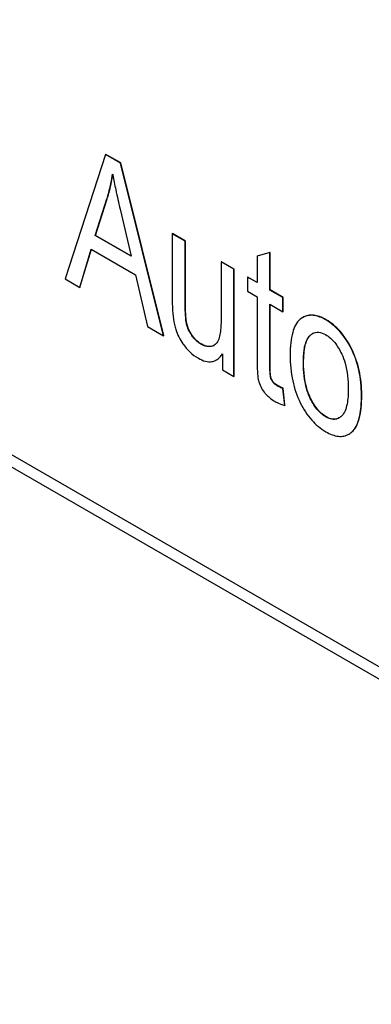
# Model space of a CAD drawing. Units: millimetres. Extents: x 0 to 420, y 0 to 297.
# Drawn here: x 246 to 247, y 96 to 98 of the extents above; entities that cross this region are included whole.
import ezdxf

# ---------------------------------------------------------------- set-up
doc = ezdxf.new("R2010")
doc.units = ezdxf.units.MM
doc.header["$LTSCALE"] = 23.1
doc.layers.get('0').update_dxf_attribs({"linetype": 'CONTINUOUS'})

msp = doc.modelspace()

# ---------------------------------------------------------------- linework, layer by layer
at = {"color": 9, "linetype": 'Continuous'}
for p, q in [((243.7016, 98.3283), (249.1879, 95.1608)), ((246.1033, 97.8011), (246.1026, 97.8007)), ((246.3194, 97.5207), (246.3187, 97.5203)), ((246.7077, 97.4672), (246.707, 97.4668)), ((246.3233, 97.4572), (246.3225, 97.4568)), ((246.338, 97.4239), (246.3373, 97.4235)), ((246.6634, 97.4233), (246.6627, 97.4229)), ((246.3626, 97.4005), (246.3619, 97.4001)), ((246.7778, 97.3877), (246.7771, 97.3873)), ((246.5533, 97.3378), (246.5526, 97.3373)), ((246.6457, 97.3485), (246.645, 97.3481)), ((246.5564, 97.305), (246.5556, 97.3046)), ((246.5736, 97.2851), (246.5729, 97.2847)), ((246.6638, 97.2525), (246.6631, 97.2521)), ((246.8061, 97.2589), (246.8054, 97.2585)), ((246.7086, 97.1988), (246.7079, 97.1984)), ((246.7783, 97.1563), (246.7776, 97.1559))]:
    msp.add_line(p, q, dxfattribs=at)
at = {"color": 7, "linetype": 'Continuous'}
for p, q in [((243.7223, 98.2825), (249.2586, 95.0861)), ((246.0997, 97.9241), (246.099, 97.9237)), ((246.1407, 97.9004), (246.0997, 97.9241)), ((246.099, 97.9237), (245.9873, 97.5799)), ((246.14, 97.9), (246.099, 97.9237)), ((246.1407, 97.9004), (246.14, 97.9)), ((246.2589, 97.4231), (246.14, 97.9)), ((246.2596, 97.4235), (246.1407, 97.9004)), ((246.0703, 97.6996), (246.1028, 97.8013)), ((246.071, 97.7), (246.1033, 97.8011)), ((246.1026, 97.8007), (246.1028, 97.8013)), ((246.139, 97.773), (246.1692, 97.6426)), ((246.071, 97.7), (246.0703, 97.6996)), ((246.1692, 97.6426), (246.0703, 97.6996)), ((246.1689, 97.6435), (246.071, 97.7)), ((246.2839, 97.7052), (246.2832, 97.7048)), ((246.2832, 97.7048), (246.2832, 97.5216)), ((246.3187, 97.6843), (246.2832, 97.7048)), ((246.3194, 97.6847), (246.2839, 97.7052)), ((246.3194, 97.6847), (246.3187, 97.6843)), ((246.3187, 97.5203), (246.3187, 97.6843)), ((246.3194, 97.5207), (246.3194, 97.6847)), ((246.0276, 97.5566), (246.0592, 97.662)), ((246.0283, 97.557), (246.0597, 97.6619)), ((246.0592, 97.662), (246.1812, 97.5916)), ((246.5526, 97.6526), (246.5172, 97.643)), ((246.5533, 97.653), (246.5526, 97.6526)), ((246.5526, 97.5493), (246.5526, 97.6526)), ((246.5533, 97.5497), (246.5533, 97.653)), ((246.4185, 97.6275), (246.4178, 97.6271)), ((246.4178, 97.6271), (246.4178, 97.4686)), ((246.4535, 97.6065), (246.4178, 97.6271)), ((246.4542, 97.6069), (246.4185, 97.6275)), ((246.5179, 97.6434), (246.5172, 97.643)), ((246.5172, 97.643), (246.5172, 97.5697)), ((246.4542, 97.6069), (246.4535, 97.6065)), ((246.4535, 97.3107), (246.4535, 97.6065)), ((246.4542, 97.3112), (246.4542, 97.6069)), ((245.9873, 97.5799), (246.0276, 97.5566)), ((246.1812, 97.5916), (246.2147, 97.4486)), ((246.4918, 97.5852), (246.4911, 97.5848)), ((246.4911, 97.5848), (246.4911, 97.5458)), ((246.5172, 97.5697), (246.4911, 97.5848)), ((246.5175, 97.5703), (246.4918, 97.5852)), ((246.0283, 97.557), (246.0276, 97.5566)), ((246.4911, 97.5458), (246.5172, 97.5307)), ((246.5533, 97.5497), (246.5526, 97.5493)), ((246.5886, 97.5285), (246.5526, 97.5493)), ((246.5893, 97.5289), (246.5533, 97.5497)), ((246.5172, 97.5307), (246.5172, 97.3606)), ((246.5893, 97.5289), (246.5886, 97.5285)), ((246.5886, 97.4895), (246.5886, 97.5285)), ((246.5893, 97.4899), (246.5893, 97.5289)), ((246.5526, 97.3373), (246.5526, 97.5103)), ((246.5526, 97.5103), (246.5886, 97.4895)), ((246.5533, 97.3378), (246.5533, 97.5099)), ((246.5893, 97.4899), (246.5886, 97.4895)), ((246.3225, 97.4571), (246.321, 97.4658)), ((246.6434, 97.4734), (246.6364, 97.4686)), ((246.6441, 97.4738), (246.6434, 97.4734)), ((246.2147, 97.4486), (246.2589, 97.4231)), ((246.2596, 97.4235), (246.2589, 97.4231)), ((246.4048, 97.3561), (246.4055, 97.3565)), ((246.4217, 97.3726), (246.4217, 97.3291)), ((246.4217, 97.3291), (246.4535, 97.3107)), ((246.4542, 97.3112), (246.4535, 97.3107)), ((246.5556, 97.3046), (246.5545, 97.3089)), ((246.5893, 97.278), (246.5886, 97.2776)), ((246.5934, 97.2305), (246.5886, 97.2776)), ((246.5941, 97.231), (246.5893, 97.278)), ((246.5941, 97.231), (246.5934, 97.2305)), ((246.7705, 97.1509), (246.7712, 97.1513))]:
    msp.add_line(p, q, dxfattribs=at)
for centre, radius, start, end in [((246.9373, 98.0162), 0.8319, 190.159, 190.2765), ((246.6667, 97.4332), 0.0465, 112.6768, 120.0311), ((246.3933, 97.4727), 0.0725, 192.4034, 192.6334), ((246.4145, 97.4778), 0.0944, 207.8284, 215.0997), ((246.6943, 97.3912), 0.0448, 133.8758, 134.9245), ((246.686, 97.4018), 0.0313, 118.0621, 119.9924), ((246.4019, 97.4695), 0.0801, 239.9999, 240.3445), ((246.3847, 97.42), 0.0273, 295.05, 300.0262), ((246.3842, 97.421), 0.0283, 300.0083, 301.6418), ((246.3863, 97.3878), 0.0367, 280.045, 296.0739), ((246.3855, 97.3895), 0.0385, 296.0899, 300.0133), ((246.6054, 97.341), 0.065, 240.0011, 240.3877), ((246.6305, 97.3933), 0.1231, 246.867, 250.066), ((246.742, 97.2573), 0.0681, 239.9998, 240.4106), ((246.7271, 97.2236), 0.0322, 299.9878, 301.4174), ((246.7467, 97.1922), 0.0476, 300.0005, 300.9764), ((246.7503, 97.1887), 0.0427, 309.8284, 310.8505)]:
    msp.add_arc(centre, radius, start, end, dxfattribs=at)
for points, knots in [([(246.1028, 97.8013), (246.1045, 97.8067), (246.1111, 97.8291), (246.1157, 97.8521), (246.1185, 97.8695)], [0, 0, 0, 0, 0.243491, 1, 1, 1, 1]), ([(246.1033, 97.8011), (246.105, 97.8064), (246.1115, 97.8283), (246.1161, 97.8508), (246.1189, 97.8678)], [0, 0, 0, 0, 0.243556, 1, 1, 1, 1]), ([(246.1188, 97.8678), (246.1214, 97.8539), (246.1278, 97.8222), (246.1349, 97.7907), (246.139, 97.773)], [0, 0, 0, 0, 0.439612, 1, 1, 1, 1]), ([(246.2832, 97.5216), (246.2832, 97.509), (246.2839, 97.4863), (246.2868, 97.4636), (246.289, 97.4536)], [0, 0, 0, 0, 0.550025, 1, 1, 1, 1]), ([(246.321, 97.4658), (246.3199, 97.475), (246.3189, 97.4932), (246.3187, 97.5113), (246.3187, 97.5203)], [0, 0, 0, 0, 0.507895, 1, 1, 1, 1]), ([(246.3233, 97.4572), (246.3225, 97.4607), (246.3213, 97.4689), (246.3196, 97.4901), (246.3194, 97.5078), (246.3194, 97.5207)], [0, 0, 0, 0, 0.168696, 0.390735, 1, 1, 1, 1]), ([(246.4178, 97.4686), (246.4178, 97.4621), (246.4175, 97.4494), (246.4158, 97.4308), (246.4124, 97.4141), (246.4075, 97.4038), (246.4037, 97.4003)], [0, 0, 0, 0, 0.275277, 0.539358, 0.785149, 1, 1, 1, 1]), ([(246.6364, 97.4686), (246.6256, 97.4597), (246.6151, 97.4365), (246.6095, 97.402), (246.6086, 97.3807), (246.6086, 97.3691)], [0, 0, 0, 0, 0.39746, 0.669131, 1, 1, 1, 1]), ([(246.7077, 97.4672), (246.7019, 97.4706), (246.6908, 97.476), (246.6737, 97.4804), (246.6578, 97.4799), (246.6483, 97.4763), (246.6441, 97.4738)], [0, 0, 0, 0, 0.298036, 0.553259, 0.780411, 1, 1, 1, 1]), ([(246.707, 97.4668), (246.7017, 97.4699), (246.6916, 97.4749), (246.6762, 97.4794), (246.6617, 97.48), (246.6528, 97.4778), (246.6487, 97.4761)], [0, 0, 0, 0, 0.296473, 0.553885, 0.783268, 1, 1, 1, 1]), ([(246.7771, 97.3873), (246.7685, 97.4043), (246.7491, 97.4347), (246.7214, 97.4585), (246.707, 97.4668)], [0, 0, 0, 0, 0.532466, 1, 1, 1, 1]), ([(246.7778, 97.3877), (246.7692, 97.4047), (246.7498, 97.4352), (246.7221, 97.4589), (246.7077, 97.4672)], [0, 0, 0, 0, 0.532466, 1, 1, 1, 1]), ([(246.289, 97.4536), (246.29, 97.4491), (246.2951, 97.4303), (246.3043, 97.4128), (246.3127, 97.4007)], [0, 0, 0, 0, 0.240476, 1, 1, 1, 1]), ([(246.331, 97.4337), (246.33, 97.4356), (246.3265, 97.443), (246.3239, 97.4509), (246.3225, 97.4568)], [0, 0, 0, 0, 0.257287, 1, 1, 1, 1]), ([(246.338, 97.4239), (246.3362, 97.4265), (246.3297, 97.4368), (246.3252, 97.4484), (246.3233, 97.4572)], [0, 0, 0, 0, 0.255273, 1, 1, 1, 1]), ([(246.3626, 97.4005), (246.3602, 97.4019), (246.3508, 97.4082), (246.343, 97.4168), (246.338, 97.4239)], [0, 0, 0, 0, 0.235458, 1, 1, 1, 1]), ([(246.3529, 97.4064), (246.3522, 97.407), (246.3493, 97.4094), (246.3467, 97.412), (246.3448, 97.4141)], [0, 0, 0, 0, 0.243677, 1, 1, 1, 1]), ([(246.645, 97.3481), (246.645, 97.36), (246.6457, 97.3775), (246.65, 97.3995), (246.6537, 97.4096), (246.6562, 97.414)], [0, 0, 0, 0, 0.529784, 0.77472, 1, 1, 1, 1]), ([(246.6457, 97.3485), (246.6457, 97.3571), (246.6462, 97.373), (246.6493, 97.3944), (246.6545, 97.4111), (246.6602, 97.4201), (246.6634, 97.4233)], [0, 0, 0, 0, 0.33176, 0.604794, 0.8241, 1, 1, 1, 1]), ([(246.6562, 97.414), (246.6566, 97.4148), (246.6585, 97.418), (246.6608, 97.421), (246.6627, 97.4229)], [0, 0, 0, 0, 0.257991, 1, 1, 1, 1]), ([(246.6713, 97.4294), (246.6736, 97.4306), (246.6788, 97.4326), (246.6911, 97.4332), (246.7003, 97.4295), (246.706, 97.4262)], [0, 0, 0, 0, 0.219185, 0.452109, 1, 1, 1, 1]), ([(246.706, 97.4262), (246.7158, 97.4205), (246.7336, 97.4041), (246.7456, 97.3834), (246.7509, 97.3722)], [0, 0, 0, 0, 0.475606, 1, 1, 1, 1]), ([(246.3127, 97.4007), (246.3183, 97.3926), (246.331, 97.3775), (246.3468, 97.3657), (246.3551, 97.3609)], [0, 0, 0, 0, 0.507427, 1, 1, 1, 1]), ([(246.3619, 97.4001), (246.3611, 97.4006), (246.358, 97.4025), (246.355, 97.4046), (246.3529, 97.4064)], [0, 0, 0, 0, 0.241202, 1, 1, 1, 1]), ([(246.3718, 97.3954), (246.371, 97.3957), (246.3677, 97.397), (246.3646, 97.3986), (246.3623, 97.3999)], [0, 0, 0, 0, 0.241269, 1, 1, 1, 1]), ([(246.397, 97.3957), (246.3946, 97.3946), (246.3893, 97.3931), (246.3808, 97.3933), (246.3716, 97.3958), (246.3656, 97.3988), (246.3626, 97.4005)], [0, 0, 0, 0, 0.218754, 0.447766, 0.704117, 1, 1, 1, 1]), ([(246.3963, 97.3953), (246.3928, 97.3937), (246.3843, 97.3919), (246.376, 97.3939), (246.3718, 97.3954)], [0, 0, 0, 0, 0.465824, 1, 1, 1, 1]), ([(246.8054, 97.2585), (246.8054, 97.2816), (246.8014, 97.3261), (246.7867, 97.3684), (246.7771, 97.3873)], [0, 0, 0, 0, 0.521513, 1, 1, 1, 1]), ([(246.8061, 97.2589), (246.8061, 97.282), (246.8021, 97.3265), (246.7874, 97.3689), (246.7778, 97.3877)], [0, 0, 0, 0, 0.521513, 1, 1, 1, 1]), ([(246.3551, 97.3609), (246.3613, 97.3573), (246.3734, 97.3517), (246.3869, 97.3507), (246.3927, 97.3517)], [0, 0, 0, 0, 0.548742, 1, 1, 1, 1]), ([(246.4048, 97.3561), (246.4054, 97.3565), (246.408, 97.358), (246.4104, 97.3599), (246.4121, 97.3614)], [0, 0, 0, 0, 0.243442, 1, 1, 1, 1]), ([(246.4121, 97.3614), (246.4129, 97.3622), (246.4165, 97.3656), (246.4195, 97.3695), (246.4217, 97.3726)], [0, 0, 0, 0, 0.236057, 1, 1, 1, 1]), ([(246.5172, 97.3606), (246.5172, 97.3481), (246.5174, 97.3311), (246.5191, 97.3107), (246.5204, 97.3028), (246.5212, 97.2995)], [0, 0, 0, 0, 0.608959, 0.830866, 1, 1, 1, 1]), ([(246.6086, 97.3691), (246.6086, 97.3453), (246.6123, 97.2999), (246.6269, 97.2564), (246.6365, 97.2374)], [0, 0, 0, 0, 0.526671, 1, 1, 1, 1]), ([(246.7509, 97.3722), (246.7546, 97.3642), (246.7659, 97.3334), (246.769, 97.3003), (246.769, 97.2765)], [0, 0, 0, 0, 0.270911, 1, 1, 1, 1]), ([(246.5545, 97.3089), (246.5535, 97.3137), (246.5528, 97.3232), (246.5526, 97.3327), (246.5526, 97.3373)], [0, 0, 0, 0, 0.511904, 1, 1, 1, 1]), ([(246.5564, 97.305), (246.5557, 97.3067), (246.5548, 97.3109), (246.5535, 97.3218), (246.5533, 97.331), (246.5533, 97.3378)], [0, 0, 0, 0, 0.164432, 0.384568, 1, 1, 1, 1]), ([(246.6631, 97.2521), (246.6593, 97.2601), (246.6481, 97.291), (246.645, 97.3242), (246.645, 97.3481)], [0, 0, 0, 0, 0.270886, 1, 1, 1, 1]), ([(246.6638, 97.2525), (246.6607, 97.2591), (246.649, 97.2898), (246.6457, 97.3231), (246.6457, 97.3485)], [0, 0, 0, 0, 0.223372, 1, 1, 1, 1]), ([(246.5212, 97.2995), (246.5227, 97.2937), (246.5268, 97.2822), (246.5332, 97.2719), (246.537, 97.2671)], [0, 0, 0, 0, 0.494184, 1, 1, 1, 1]), ([(246.5736, 97.2851), (246.5696, 97.2874), (246.5624, 97.293), (246.5578, 97.3009), (246.5564, 97.305)], [0, 0, 0, 0, 0.512819, 1, 1, 1, 1]), ([(246.5674, 97.2884), (246.5667, 97.2889), (246.564, 97.2912), (246.5617, 97.2939), (246.5601, 97.2961)], [0, 0, 0, 0, 0.239267, 1, 1, 1, 1]), ([(246.5729, 97.2847), (246.5724, 97.285), (246.5705, 97.2861), (246.5687, 97.2874), (246.5674, 97.2884)], [0, 0, 0, 0, 0.24227, 1, 1, 1, 1]), ([(246.5822, 97.2801), (246.5814, 97.2804), (246.5784, 97.2818), (246.5754, 97.2833), (246.5733, 97.2845)], [0, 0, 0, 0, 0.244475, 1, 1, 1, 1]), ([(246.5893, 97.278), (246.5877, 97.2786), (246.5823, 97.2807), (246.5771, 97.2831), (246.5736, 97.2851)], [0, 0, 0, 0, 0.289643, 1, 1, 1, 1]), ([(246.769, 97.2765), (246.769, 97.2623), (246.7679, 97.2417), (246.7611, 97.2163), (246.7549, 97.2057), (246.7509, 97.2017)], [0, 0, 0, 0, 0.541394, 0.784004, 1, 1, 1, 1]), ([(246.537, 97.2671), (246.5389, 97.2646), (246.5475, 97.2546), (246.5581, 97.2464), (246.5669, 97.2414)], [0, 0, 0, 0, 0.235152, 1, 1, 1, 1]), ([(246.7079, 97.1984), (246.6982, 97.204), (246.6803, 97.2203), (246.6684, 97.2409), (246.6631, 97.2521)], [0, 0, 0, 0, 0.475331, 1, 1, 1, 1]), ([(246.7086, 97.1988), (246.6993, 97.2042), (246.6813, 97.2203), (246.6692, 97.241), (246.6638, 97.2525)], [0, 0, 0, 0, 0.457868, 1, 1, 1, 1]), ([(246.7783, 97.1563), (246.7892, 97.1654), (246.7995, 97.1893), (246.8052, 97.2247), (246.8061, 97.2468), (246.8061, 97.2589)], [0, 0, 0, 0, 0.391642, 0.664928, 1, 1, 1, 1]), ([(246.7859, 97.1649), (246.7894, 97.1698), (246.7955, 97.1818), (246.8013, 97.2031), (246.8047, 97.2292), (246.8054, 97.2482), (246.8054, 97.2585)], [0, 0, 0, 0, 0.186373, 0.411127, 0.680996, 1, 1, 1, 1]), ([(246.5669, 97.2414), (246.5688, 97.2403), (246.5773, 97.2358), (246.5864, 97.2326), (246.5934, 97.2305)], [0, 0, 0, 0, 0.236635, 1, 1, 1, 1]), ([(246.6365, 97.2374), (246.6452, 97.2204), (246.6646, 97.1898), (246.6925, 97.1661), (246.707, 97.1577)], [0, 0, 0, 0, 0.532153, 1, 1, 1, 1]), ([(246.7172, 97.194), (246.7165, 97.1943), (246.7134, 97.1955), (246.7105, 97.1969), (246.7084, 97.1981)], [0, 0, 0, 0, 0.240703, 1, 1, 1, 1]), ([(246.743, 97.1956), (246.7405, 97.1943), (246.7352, 97.1924), (246.7231, 97.1919), (246.7142, 97.1956), (246.7086, 97.1988)], [0, 0, 0, 0, 0.231223, 0.4631, 1, 1, 1, 1]), ([(246.734, 97.1923), (246.7327, 97.1921), (246.7271, 97.1915), (246.7213, 97.1926), (246.7172, 97.194)], [0, 0, 0, 0, 0.232507, 1, 1, 1, 1]), ([(246.7432, 97.1957), (246.7411, 97.1945), (246.738, 97.1932), (246.7348, 97.1925), (246.734, 97.1923)], [0, 0, 0, 0, 0.745278, 1, 1, 1, 1]), ([(246.7782, 97.1564), (246.7789, 97.157), (246.7817, 97.1596), (246.7842, 97.1626), (246.7859, 97.1649)], [0, 0, 0, 0, 0.241592, 1, 1, 1, 1]), ([(246.707, 97.1577), (246.7127, 97.1544), (246.7238, 97.1489), (246.7408, 97.1445), (246.7567, 97.1449), (246.7662, 97.1485), (246.7705, 97.1509)], [0, 0, 0, 0, 0.297947, 0.553267, 0.780367, 1, 1, 1, 1])]:
    msp.add_open_spline(points, degree=3, knots=knots, dxfattribs=at)
for points in [[(246.3448, 97.4141), (246.3421, 97.417), (246.3396, 97.4202), (246.3373, 97.4235)], [(246.6633, 97.4235), (246.6654, 97.4255), (246.6678, 97.4274), (246.6704, 97.4289)], [(246.4037, 97.4003), (246.4023, 97.399), (246.4007, 97.3979), (246.3991, 97.3968)], [(246.5601, 97.2961), (246.5582, 97.2987), (246.5567, 97.3016), (246.5556, 97.3046)], [(246.7509, 97.2017), (246.7487, 97.1996), (246.7464, 97.1977), (246.7439, 97.1962)], [(246.7712, 97.1513), (246.7734, 97.1527), (246.7756, 97.1542), (246.7776, 97.1559)]]:
    msp.add_open_spline(points, degree=3, dxfattribs=at)

doc.saveas('drawing.dxf')
